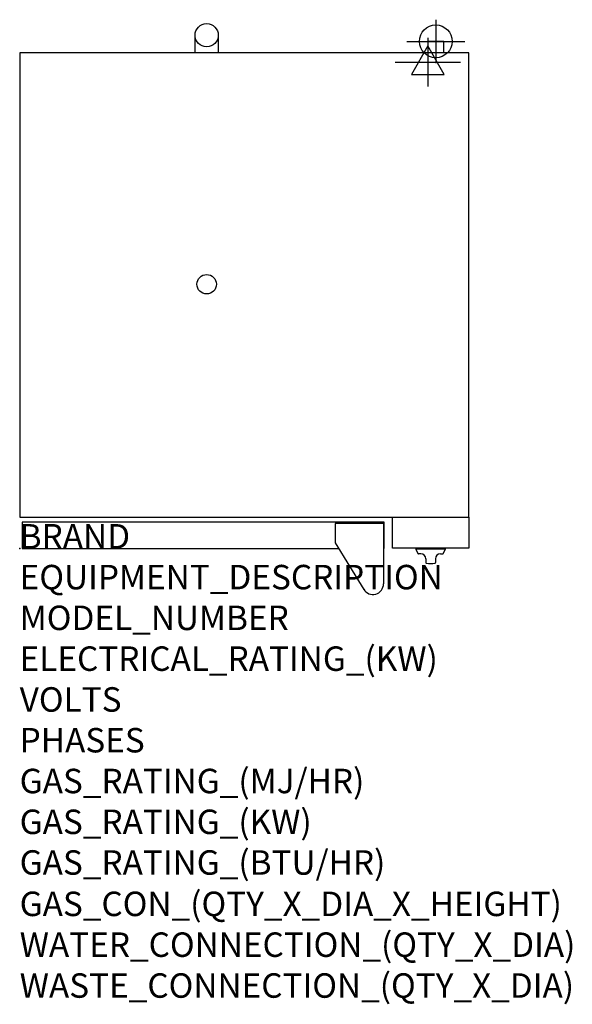
# Model space of a CAD drawing. Extents: x 0 to 904, y -745 to 864.
import ezdxf

# ---------------------------------------------------------------- set-up
doc = ezdxf.new("R2010")
doc.units = 0
doc.header["$LTSCALE"] = 2.5
doc.layers.get('0').update_dxf_attribs({"linetype": 'CONTINUOUS'})
for name, color, linetype in [('Moffat_2D_Electrical', 6, 'CONTINUOUS'), ('Moffat_2D_Hyd', 3, 'CONTINUOUS'), ('Moffat_Profile', 1, 'CONTINUOUS')]:
    doc.layers.add(name, color=color, linetype=linetype)
doc.layers.add('Moffat_Notes', color=2, linetype='CONTINUOUS', plot=False)
doc.styles.get("Standard").update_dxf_attribs({"font": 'txt.shx'})

# ---------------------------------------------------------------- blocks, each defined once
blk = doc.blocks.new('ELECTRICAL CONNECTION')
at = {"layer": 'Moffat_2D_Electrical'}
for p, q in [((0, 40), (0, -40)), ((0, 26.7), (-26.7, -20)), ((26.7, -20), (0, 26.7)), ((-53.3, 0), (53.3, 0)), ((-26.7, -20), (26.7, -20))]:
    blk.add_line(p, q, dxfattribs=at)
blk = doc.blocks.new('SS WATER CONNECTION')
at = {"layer": 'Moffat_2D_Hyd'}
for p, q in [((0, 47.2), (0, -47.2)), ((-63, 0), (63, 0))]:
    blk.add_line(p, q, dxfattribs=at)
blk.add_circle((0, 0), 35.8, dxfattribs=at)

msp = doc.modelspace()

# ---------------------------------------------------------------- linework, layer by layer
msp.add_point((0, 0))
at = {"layer": 'Moffat_Profile'}
for p, q in [((287, 810), (287, 839)), ((325, 839), (325, 810)), ((694, 829), (668, 829)), ((668, 829), (668, 810)), ((694, 810), (694, 829)), ((595.5, 41), (516.5, 41)), ((516.5, 41), (516.5, 9.1)), ((595.5, 41), (595.5, -57.7)), ((516.5, 9.1), (563.2, -67)), ((648.5, 0), (648.5, -1)), ((696.5, 0), (648.5, 0)), ((696.5, 0), (696.5, -1)), ((696.5, -1), (648.5, -1)), ((648.5, -1), (651.8, -8.1)), ((656.5, -8.7), (652.7, -8.7)), ((688.5, -8.7), (692.3, -8.7)), ((696.5, -1), (693.2, -8.1)), ((664.5, -16.7), (664.5, -23)), ((680.5, -16.7), (680.5, -23))]:
    msp.add_line(p, q, dxfattribs=at)
for points in [[(0, 51), (735, 51), (735, 810), (0, 810)], [(610, 51), (735, 51), (735, 0.5), (610, 0.5)]]:
    msp.add_lwpolyline(points, close=True, dxfattribs=at)
msp.add_lwpolyline([(595.5, 0), (596.5, 0), (596.5, 43), (4, 43), (4, 0), (522.1, 0)], dxfattribs=at)
for centre, radius in [((306, 839), 19), ((306, 432), 15.9)]:
    msp.add_circle(centre, radius, dxfattribs=at)
for centre, radius, start, end in [((652.7, -7.7), 1, 205, 270), ((656.5, -16.7), 8, 0, 90), ((688.5, -16.7), 8, 90, 180), ((692.3, -7.7), 1, 270, 335), ((665.5, -23), 1, 180, 258.7857), ((672.5, 12.3), 37, 258.7857, 281.2143), ((679.5, -23), 1, 281.2143, 0), ((578, -57.7), 17.5, 210.7414, 0)]:
    msp.add_arc(centre, radius, start, end, dxfattribs=at)

# ---------------------------------------------------------------- block references
msp.add_blockref('ELECTRICAL CONNECTION', (668, 795))
at = {"layer": 'Moffat_2D_Hyd', "xscale": 0.75, "yscale": 0.75, "zscale": 0.75}
msp.add_blockref('SS WATER CONNECTION', (681, 829), dxfattribs=at)

# ---------------------------------------------------------------- texts
at = {"layer": 'Moffat_Notes', "flags": 3}
for tag, p, s in [('BRAND', (0, 0), 'TURBOFAN'), ('EQUIPMENT_DESCRIPTION', (0, -66.7), '2 X 4 TRAY ELECTRIC CONVECTION OVENS ON CASTOR STAND'), ('MODEL_NUMBER', (0, -133.3), 'E32D4 / 2C'), ('ELECTRICAL_RATING_(KW)', (0, -200), '2 X 6.5'), ('VOLTS', (0, -266.7), '220/230-240'), ('PHASES', (0, -333.3), '1'), ('GAS_RATING_(MJ/HR)', (0, -400), 'N/A'), ('GAS_RATING_(KW)', (0, -466.7), 'N/A'), ('GAS_RATING_(BTU/HR)', (0, -533.2), 'N/A'), ('GAS_CON_(QTY_X_DIA_X_HEIGHT)', (0, -600.8), 'N/A'), ('WATER_CONNECTION_(QTY_X_DIA)', (0, -667.5), '2 X R 3/4 MALE'), ('WASTE_CONNECTION_(QTY_X_DIA)', (0, -734.3), 'N/A')]:
    msp.add_attdef(tag, p, s, height=40, dxfattribs=at)

doc.saveas('drawing.dxf')
